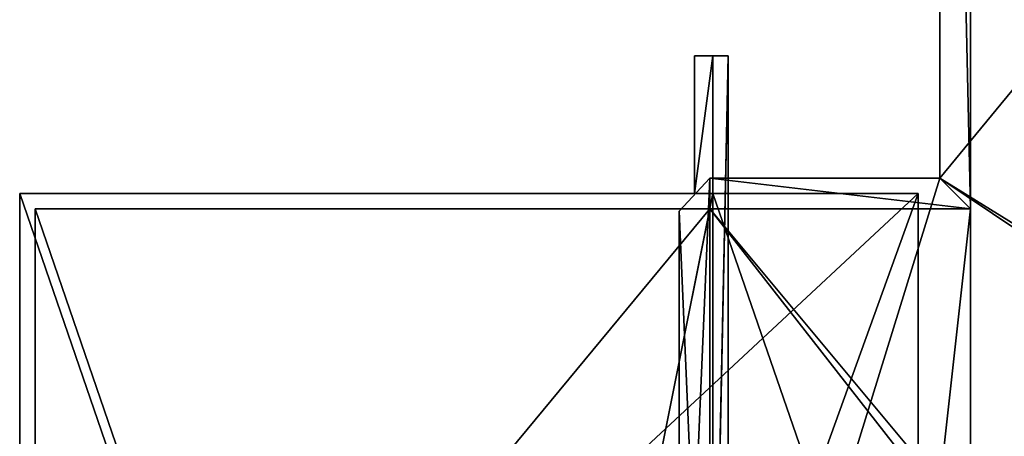
# Model space of a CAD drawing. Units: inches. Extents: x 491 to 5827, y -2 to 1103.
# Drawn here: x 491 to 652, y 249 to 317 of the extents above; entities that cross this region are included whole.
import ezdxf

# ---------------------------------------------------------------- set-up
doc = ezdxf.new("R2010")
doc.units = ezdxf.units.IN
doc.header["$MEASUREMENT"] = 0
doc.layers.get('0').update_dxf_attribs({"color": 13})
doc.layers.add('PLAST', color=22, linetype='Continuous')
doc.layers.add('POZINK', color=134, linetype='Continuous')

# ---------------------------------------------------------------- blocks, each defined once
blk = doc.blocks.new('Skupina#28')
at = {"layer": 'POZINK'}
for p, q in [((110, 208, 594), (110, 230.5, 594)), ((110, 230.5, 594), (113, 230.5, 594)), ((110, 230.5, 974), (113, 230.5, 974)), ((110, 208, 974), (110, 230.5, 974)), ((110, 230.5, 974), (110, 230.5, 594)), ((113, 208, 594), (113, 230.5, 594)), ((113, 208, 974), (113, 230.5, 974)), ((113, 230.5, 974), (113, 230.5, 594)), ((0, 71.46), (0, 208)), ((0, 71.46, 982.5), (0, 208, 982.5)), ((0, 208), (0, 208, 980)), ((0, 208), (146.5, 208)), ((0, 208, 982.5), (113, 208, 982.5)), ((0, 208, 980), (113, 208, 980)), ((0, 71.46, 980), (0, 208, 980)), ((0, 208, 980), (0, 208, 982.5)), ((110, 208, 974), (113, 208, 974)), ((110, 208, 974), (110, 208, 594)), ((110, 208, 594), (113, 208, 594)), ((113, 208, 982.5), (113, 208, 980)), ((113, 208, 594), (113, 208, 585)), ((113, 208, 585), (146.5, 208, 585)), ((113, 208, 585), (113, 111, 585)), ((113, 208, 982.5), (113, 111, 982.5)), ((113, 208, 980), (113, 111, 980)), ((113, 208, 980), (113, 208, 974)), ((146.5, 208), (146.5, 208, 585)), ((146.5, 111, 585), (146.5, 208, 585)), ((146.5, 2.5), (146.5, 208))]:
    blk.add_line(p, q, dxfattribs=at)
mesh = blk.add_polyface(dxfattribs=at)
corners = [(113, 230.5, 594), (110, 208, 594), (110, 230.5, 594), (113, 208, 594)]
mesh.append_faces([[corners[k] for k in face] for face in [(0, 1, 2), (1, 0, 3)]], dxfattribs={"vtx0": -1})
mesh = blk.add_polyface(dxfattribs=at)
corners = [(110, 208, 974), (113, 230.5, 974), (110, 230.5, 974), (113, 208, 974)]
mesh.append_faces([[corners[k] for k in face] for face in [(0, 1, 2), (1, 0, 3)]], dxfattribs={"vtx0": -1})
mesh = blk.add_polyface(dxfattribs=at)
corners = [(110, 208, 974), (110, 230.5, 594), (110, 208, 594), (110, 230.5, 974)]
mesh.append_faces([[corners[k] for k in face] for face in [(0, 1, 2), (1, 0, 3)]], dxfattribs={"vtx0": -1})
mesh = blk.add_polyface(dxfattribs=at)
corners = [(110, 230.5, 974), (113, 230.5, 594), (110, 230.5, 594), (113, 230.5, 974)]
mesh.append_faces([[corners[k] for k in face] for face in [(0, 1, 2), (1, 0, 3)]], dxfattribs={"vtx0": -1})
mesh = blk.add_polyface(dxfattribs=at)
corners = [(113, 208, 585), (113, 111, 980), (113, 111, 585), (113, 208, 594), (113, 208, 980), (113, 208, 974), (113, 230.5, 594), (113, 230.5, 974)]
mesh.append_faces([[corners[k] for k in face] for face in [(0, 1, 2), (5, 6, 7)]], dxfattribs={"vtx0": -1})
mesh.append_faces([[corners[k] for k in face] for face in [(4, 3, 5)]], dxfattribs={"vtx0": -1, "vtx1": -1})
mesh.append_faces([[corners[k] for k in face] for face in [(1, 0, 3), (3, 4, 1), (5, 3, 6)]], dxfattribs={"vtx0": -1, "vtx2": -1})
mesh = blk.add_polyface(dxfattribs=at)
corners = [(0, 71.46, 980), (0, 208), (0, 71.46), (0, 208, 980)]
mesh.append_faces([[corners[k] for k in face] for face in [(0, 1, 2), (1, 0, 3)]], dxfattribs={"vtx0": -1})
mesh = blk.add_polyface(dxfattribs=at)
corners = [(0, 208), (146.5, 208, 585), (146.5, 208), (113, 208, 585), (110, 208, 594), (0, 208, 980), (110, 208, 974), (113, 208, 974), (113, 208, 980), (113, 208, 594)]
mesh.append_faces([[corners[k] for k in face] for face in [(0, 1, 2), (7, 5, 8)]], dxfattribs={"vtx0": -1})
mesh.append_faces([[corners[k] for k in face] for face in [(1, 0, 3), (4, 5, 6), (6, 5, 7)]], dxfattribs={"vtx0": -1, "vtx1": -1})
mesh.append_faces([[corners[k] for k in face] for face in [(3, 0, 4)]], dxfattribs={"vtx0": -1, "vtx1": -1, "vtx2": -1})
mesh.append_faces([[corners[k] for k in face] for face in [(4, 0, 5)]], dxfattribs={"vtx0": -1, "vtx2": -1})
mesh.append_faces([[corners[k] for k in face] for face in [(9, 3, 4)]], dxfattribs={"vtx1": -1})
at = {"layer": 'POZINK', "color": 250}
mesh = blk.add_polyface(dxfattribs=at)
corners = [(146.5, 208), (0, 71.46), (0, 208), (71.46, 0), (146.5, 0), (146.5, 2.5)]
mesh.append_faces([[corners[k] for k in face] for face in [(0, 1, 2), (4, 0, 5)]], dxfattribs={"vtx0": -1, "color": 250})
mesh.append_faces([[corners[k] for k in face] for face in [(1, 0, 3), (3, 0, 4)]], dxfattribs={"vtx0": -1, "vtx1": -1, "color": 250})
at = {"layer": 'POZINK'}
mesh = blk.add_polyface(dxfattribs=at)
corners = [(189.5, 0, 982.5), (113, 111, 982.5), (71.46, 0, 982.5), (189.5, 111, 982.5), (0, 208, 982.5), (0, 71.46, 982.5), (113, 208, 982.5)]
mesh.append_faces([[corners[k] for k in face] for face in [(1, 0, 3), (2, 4, 5)]], dxfattribs={"vtx0": -1})
mesh.append_faces([[corners[k] for k in face] for face in [(0, 1, 2), (4, 2, 6), (6, 2, 1)]], dxfattribs={"vtx0": -1, "vtx1": -1})
mesh = blk.add_polyface(dxfattribs=at)
corners = [(0, 208, 980), (113, 208, 982.5), (113, 208, 980), (0, 208, 982.5)]
mesh.append_faces([[corners[k] for k in face] for face in [(0, 1, 2), (1, 0, 3)]], dxfattribs={"vtx0": -1})
mesh = blk.add_polyface(dxfattribs=at)
corners = [(0, 71.46, 982.5), (0, 208, 980), (0, 71.46, 980), (0, 208, 982.5)]
mesh.append_faces([[corners[k] for k in face] for face in [(0, 1, 2), (1, 0, 3)]], dxfattribs={"vtx0": -1})
mesh = blk.add_polyface(dxfattribs=at)
corners = [(146.5, 111, 585), (113, 208, 585), (113, 111, 585), (146.5, 208, 585)]
mesh.append_faces([[corners[k] for k in face] for face in [(0, 1, 2), (1, 0, 3)]], dxfattribs={"vtx0": -1})
mesh = blk.add_polyface(dxfattribs=at)
corners = [(113, 208, 980), (113, 111, 982.5), (113, 111, 980), (113, 208, 982.5)]
mesh.append_faces([[corners[k] for k in face] for face in [(0, 1, 2), (1, 0, 3)]], dxfattribs={"vtx0": -1})
mesh = blk.add_polyface(dxfattribs=at)
corners = [(146.5, 111, 980), (146.5, 2.5, 980), (146.5, 111, 585), (146.5, 208), (146.5, 2.5), (146.5, 208, 585)]
mesh.append_faces([[corners[k] for k in face] for face in [(3, 1, 4), (2, 3, 5)]], dxfattribs={"vtx0": -1})
mesh.append_faces([[corners[k] for k in face] for face in [(1, 3, 2)]], dxfattribs={"vtx0": -1, "vtx1": -1, "vtx2": -1})
mesh.append_faces([[corners[k] for k in face] for face in [(0, 1, 2)]], dxfattribs={"vtx1": -1})
blk = doc.blocks.new('OuterShell#12')
at = {"layer": 'POZINK'}
for p, q in [((2.5, 230.5, 383.67), (0, 230.5, 383.67)), ((0, 230.5, 383.67), (0, 109.5, 383.67)), ((2.5, 230.5, 3.67), (0, 230.5, 3.67)), ((0, 230.5, 3.67), (0, 111.5, 3.67)), ((0, 230.5, 3.67), (0, 230.5, 383.67)), ((2.5, 111.5, 3.67), (2.5, 230.5, 3.67)), ((2.5, 230.5, 3.67), (2.5, 230.5, 383.67)), ((2.5, 230.5, 383.67), (2.5, 111.5, 383.67))]:
    blk.add_line(p, q, dxfattribs=at)
mesh = blk.add_polyface(dxfattribs=at)
corners = [(0, 109.5, 383.67), (2.5, 230.5, 383.67), (0, 230.5, 383.67), (2.5, 111.5, 383.67), (60, 109.5, 383.67), (60, 111.5, 383.67)]
mesh.append_faces([[corners[k] for k in face] for face in [(0, 1, 2), (3, 4, 5)]], dxfattribs={"vtx0": -1})
mesh.append_faces([[corners[k] for k in face] for face in [(1, 0, 3)]], dxfattribs={"vtx0": -1, "vtx1": -1})
mesh.append_faces([[corners[k] for k in face] for face in [(3, 0, 4)]], dxfattribs={"vtx0": -1, "vtx2": -1})
mesh = blk.add_polyface(dxfattribs=at)
corners = [(2.5, 230.5, 3.67), (0, 111.5, 3.67), (0, 230.5, 3.67), (2.5, 111.5, 3.67)]
mesh.append_faces([[corners[k] for k in face] for face in [(0, 1, 2), (1, 0, 3)]], dxfattribs={"vtx0": -1})
mesh = blk.add_polyface(dxfattribs=at)
corners = [(0, 230.5, 383.67), (2.5, 230.5, 3.67), (0, 230.5, 3.67), (2.5, 230.5, 383.67)]
mesh.append_faces([[corners[k] for k in face] for face in [(0, 1, 2), (1, 0, 3)]], dxfattribs={"vtx0": -1})
mesh = blk.add_polyface(dxfattribs=at)
corners = [(0, 230.5, 383.67), (0, 111.5, 3.67), (0, 109.5, 383.67), (0, 230.5, 3.67), (0, 111.5), (0, 109.5)]
mesh.append_faces([[corners[k] for k in face] for face in [(1, 0, 3), (2, 4, 5)]], dxfattribs={"vtx0": -1})
mesh.append_faces([[corners[k] for k in face] for face in [(0, 1, 2), (4, 2, 1)]], dxfattribs={"vtx0": -1, "vtx1": -1})
mesh = blk.add_polyface(dxfattribs=at)
corners = [(2.5, 230.5, 3.67), (2.5, 111.5, 383.67), (2.5, 111.5, 3.67), (2.5, 230.5, 383.67)]
mesh.append_faces([[corners[k] for k in face] for face in [(0, 1, 2), (1, 0, 3)]], dxfattribs={"vtx0": -1})
blk = doc.blocks.new('Skupina#58')
at = {"layer": 'PLAST', "color": 253}
for name, p in [('Skupina#28', (-187, 2, 2.5)), ('OuterShell#12', (-74, 2, 592.83))]:
    blk.add_blockref(name, p, dxfattribs=at)
blk = doc.blocks.new('Sjednocen_#6')
at = {"layer": 'PLAST'}
for p, q in [((0, 206, 20), (0, 73, 20)), ((0, 206, 20), (110, 206, 20)), ((0, 206, 23), (110, 206, 23)), ((0, 206, 23), (0, 73, 23)), ((0, 206, 20), (0, 206, 23)), ((110, 96, 20), (110, 206, 20)), ((110, 96, 23), (110, 206, 23)), ((110, 206, 23), (110, 206, 20))]:
    blk.add_line(p, q, dxfattribs=at)
mesh = blk.add_polyface(dxfattribs=at)
corners = [(0, 206, 23), (110, 206, 20), (0, 206, 20), (110, 206, 23)]
mesh.append_faces([[corners[k] for k in face] for face in [(0, 1, 2), (1, 0, 3)]], dxfattribs={"vtx0": -1})
mesh = blk.add_polyface(dxfattribs=at)
corners = [(0, 206, 23), (0, 73, 20), (0, 73, 23), (0, 206, 20)]
mesh.append_faces([[corners[k] for k in face] for face in [(0, 1, 2), (1, 0, 3)]], dxfattribs={"vtx0": -1})
mesh = blk.add_polyface(dxfattribs=at)
corners = [(1024, 0, 23), (145, 3.5, 23), (145, 0, 23), (110, 96, 23), (69.5, 3.5, 23), (1059, 96, 23), (1024, 3.5, 23), (1099.5, 3.5, 23), (1059, 206, 23), (1169, 206, 23), (1169, 73, 23), (0, 206, 23), (0, 73, 23), (110, 206, 23)]
mesh.append_faces([[corners[k] for k in face] for face in [(0, 1, 2), (9, 7, 10), (4, 11, 12)]], dxfattribs={"vtx0": -1})
mesh.append_faces([[corners[k] for k in face] for face in [(1, 3, 4), (3, 1, 5), (6, 1, 0), (5, 7, 8), (8, 7, 9), (11, 4, 13), (13, 4, 3)]], dxfattribs={"vtx0": -1, "vtx1": -1})
mesh.append_faces([[corners[k] for k in face] for face in [(5, 1, 6)]], dxfattribs={"vtx0": -1, "vtx1": -1, "vtx2": -1})
mesh.append_faces([[corners[k] for k in face] for face in [(5, 6, 7)]], dxfattribs={"vtx0": -1, "vtx2": -1})
mesh = blk.add_polyface(dxfattribs=at)
corners = [(1024, 0, 20), (145, 0, 20), (1024, 3.5, 20), (1059, 96, 20), (1054, 93, 20), (1054, 96, 20), (1169, 206, 20), (1059, 206, 20), (1099.5, 3.5, 20), (1169, 73, 20), (110, 206, 20), (0, 73, 20), (0, 206, 20), (69.5, 3.5, 20), (110, 96, 20), (145, 3.5, 20), (115, 93, 20), (115, 96, 20)]
mesh.append_faces([[corners[k] for k in face] for face in [(3, 4, 5), (6, 3, 7), (8, 6, 9), (10, 11, 12), (16, 14, 17)]], dxfattribs={"vtx0": -1})
mesh.append_faces([[corners[k] for k in face] for face in [(11, 10, 13), (13, 14, 15), (15, 4, 1), (2, 4, 8)]], dxfattribs={"vtx0": -1, "vtx1": -1})
mesh.append_faces([[corners[k] for k in face] for face in [(3, 6, 8), (15, 14, 16), (1, 4, 2), (8, 4, 3)]], dxfattribs={"vtx0": -1, "vtx1": -1, "vtx2": -1})
mesh.append_faces([[corners[k] for k in face] for face in [(13, 10, 14), (15, 16, 4)]], dxfattribs={"vtx0": -1, "vtx2": -1})
mesh.append_faces([[corners[k] for k in face] for face in [(0, 1, 2)]], dxfattribs={"vtx1": -1})
mesh = blk.add_polyface(dxfattribs=at)
corners = [(110, 206, 20), (110, 96, 23), (110, 96, 20), (110, 206, 23)]
mesh.append_faces([[corners[k] for k in face] for face in [(0, 1, 2), (1, 0, 3)]], dxfattribs={"vtx0": -1})
blk = doc.blocks.new('Skupina#63')
at = {"layer": 'PLAST'}
for p, q in [((72.5, 371.5, 871.2), (72.5, 71.5, 871.2)), ((67.5, 342.5, 75.7), (67.5, 121.5, 75.7)), ((67.5, 121.5, 78.7), (67.5, 339.5, 78.7)), ((72.5, 116.5, 78.7), (72.5, 339.5, 78.7)), ((30, 121.5, 78.7), (25.04, 116.16, 78.7)), ((30, 121.5, 75.7), (25.04, 116.16, 75.7)), ((67.5, 121.5, 75.7), (30, 121.5, 75.7)), ((30, 121.5, 78.7), (67.5, 121.5, 78.7)), ((30, 121.5, 78.7), (30, 121.5, 75.7)), ((67.5, 121.5, 75.7), (67.5, 121.5, 78.7)), ((25.04, 116.16, 75.7), (25.04, 4.66, 75.7)), ((25.04, 116.16, 78.7), (25.04, 4.66, 78.7)), ((25.04, 116.16, 75.7), (25.04, 116.16, 78.7)), ((30, 116.5, 78.7), (30, 116.5, 818.7)), ((30, 116.5, 78.7), (30, 6.5, 78.7)), ((30, 116.5, 818.7), (30, 6.5, 818.7)), ((72.5, 116.5, 818.7), (30, 116.5, 818.7)), ((72.5, 116.5, 78.7), (30, 116.5, 78.7)), ((72.5, 116.5, 78.7), (72.5, 116.5, 818.7)), ((72.5, 71.5, 818.7), (72.5, 116.5, 818.7))]:
    blk.add_line(p, q, dxfattribs=at)
mesh = blk.add_polyface(dxfattribs=at)
corners = [(72.5, 71.5, 871.2), (72.5, 116.5, 818.7), (72.5, 71.5, 818.7), (72.5, 371.5, 871.2), (72.5, 116.5, 78.7), (72.5, 339.5, 173.7), (72.5, 371.5, 402.51), (72.5, 371.5, 583.89), (72.5, 389.5, 433.51), (72.5, 389.5, 552.89), (72.5, 371.5, 173.7), (72.5, 339.5, 78.7)]
mesh.append_faces([[corners[k] for k in face] for face in [(0, 1, 2), (8, 7, 9)]], dxfattribs={"vtx0": -1})
mesh.append_faces([[corners[k] for k in face] for face in [(1, 3, 4), (6, 7, 8)]], dxfattribs={"vtx0": -1, "vtx1": -1})
mesh.append_faces([[corners[k] for k in face] for face in [(4, 3, 5), (5, 3, 6)]], dxfattribs={"vtx0": -1, "vtx1": -1, "vtx2": -1})
mesh.append_faces([[corners[k] for k in face] for face in [(1, 0, 3), (6, 3, 7)]], dxfattribs={"vtx0": -1, "vtx2": -1})
mesh.append_faces([[corners[k] for k in face] for face in [(10, 5, 6), (11, 4, 5)]], dxfattribs={"vtx1": -1})
mesh = blk.add_polyface(dxfattribs=at)
corners = [(67.5, 339.5, 173.7), (67.5, 342.5, 170.7), (67.5, 339.5, 78.7), (67.5, 371.5, 173.7), (67.5, 374.5, 170.7), (67.5, 374.5, 173.7), (67.5, 121.5, 75.7), (67.5, 121.5, 78.7), (67.5, 342.5, 75.7)]
mesh.append_faces([[corners[k] for k in face] for face in [(4, 3, 5), (2, 6, 7)]], dxfattribs={"vtx0": -1})
mesh.append_faces([[corners[k] for k in face] for face in [(0, 1, 2), (1, 3, 4), (6, 2, 8), (8, 2, 1)]], dxfattribs={"vtx0": -1, "vtx1": -1})
mesh.append_faces([[corners[k] for k in face] for face in [(1, 0, 3)]], dxfattribs={"vtx0": -1, "vtx2": -1})
mesh = blk.add_polyface(dxfattribs=at)
corners = [(208.5, 71.5, 1073.7), (72.5, 371.5, 871.2), (72.5, 71.5, 871.2), (208.5, 371.5, 1073.7)]
mesh.append_faces([[corners[k] for k in face] for face in [(0, 1, 2), (1, 0, 3)]], dxfattribs={"vtx0": -1})
mesh = blk.add_polyface(dxfattribs=at)
corners = [(941.5, 342.5, 75.7), (449.5, 256.5, 75.7), (449.5, 342.5, 75.7), (450.5, 9.5, 75.7), (450.5, 6.5, 75.7), (450.5, 0, 75.7), (941.5, 121.5, 75.7), (979, 0, 75.7), (979, 121.5, 75.7), (983.96, 116.16, 75.7), (983.96, 4.66, 75.7), (249.5, 342.5, 75.7), (67.5, 121.5, 75.7), (67.5, 342.5, 75.7), (248.5, 9.5, 75.7), (249.5, 256.5, 75.7), (288.5, 9.5, 75.7), (288.5, 6.5, 75.7), (410.5, 9.5, 75.7), (410.5, 6.5, 75.7), (30, 121.5, 75.7), (25.04, 4.66, 75.7), (25.04, 116.16, 75.7), (30, 0, 75.7), (248.5, 0, 75.7), (248.5, 6.5, 75.7)]
mesh.append_faces([[corners[k] for k in face] for face in [(0, 1, 2), (7, 9, 10), (11, 12, 13), (20, 21, 22), (24, 14, 25)]], dxfattribs={"vtx0": -1})
mesh.append_faces([[corners[k] for k in face] for face in [(3, 0, 4), (4, 0, 5), (5, 6, 7), (14, 15, 16), (16, 1, 17), (18, 1, 3), (21, 20, 23), (23, 12, 24)]], dxfattribs={"vtx0": -1, "vtx1": -1})
mesh.append_faces([[corners[k] for k in face] for face in [(1, 0, 3), (12, 11, 14), (17, 1, 18), (24, 12, 14)]], dxfattribs={"vtx0": -1, "vtx1": -1, "vtx2": -1})
mesh.append_faces([[corners[k] for k in face] for face in [(5, 0, 6), (7, 6, 8), (7, 8, 9), (14, 11, 15), (16, 15, 1), (23, 20, 12)]], dxfattribs={"vtx0": -1, "vtx2": -1})
mesh.append_faces([[corners[k] for k in face] for face in [(19, 17, 18)]], dxfattribs={"vtx1": -1})
mesh = blk.add_polyface(dxfattribs=at)
corners = [(248.5, 0, 78.7), (30, 6.5, 78.7), (30, 0, 78.7), (248.5, 6.5, 78.7), (25.04, 116.16, 78.7), (25.04, 4.66, 78.7), (30, 121.5, 78.7), (30, 116.5, 78.7), (72.5, 116.5, 78.7), (67.5, 121.5, 78.7), (67.5, 339.5, 78.7), (72.5, 339.5, 78.7)]
mesh.append_faces([[corners[k] for k in face] for face in [(1, 0, 3), (2, 4, 5), (10, 8, 11)]], dxfattribs={"vtx0": -1})
mesh.append_faces([[corners[k] for k in face] for face in [(0, 1, 2), (4, 2, 6), (6, 8, 9), (9, 8, 10)]], dxfattribs={"vtx0": -1, "vtx1": -1})
mesh.append_faces([[corners[k] for k in face] for face in [(6, 2, 1)]], dxfattribs={"vtx0": -1, "vtx1": -1, "vtx2": -1})
mesh.append_faces([[corners[k] for k in face] for face in [(6, 1, 7), (6, 7, 8)]], dxfattribs={"vtx0": -1, "vtx2": -1})
mesh = blk.add_polyface(dxfattribs=at)
corners = [(30, 121.5, 78.7), (25.04, 116.16, 75.7), (25.04, 116.16, 78.7), (30, 121.5, 75.7)]
mesh.append_faces([[corners[k] for k in face] for face in [(0, 1, 2), (1, 0, 3)]], dxfattribs={"vtx0": -1})
mesh = blk.add_polyface(dxfattribs=at)
corners = [(30, 121.5, 78.7), (67.5, 121.5, 75.7), (30, 121.5, 75.7), (67.5, 121.5, 78.7)]
mesh.append_faces([[corners[k] for k in face] for face in [(0, 1, 2), (1, 0, 3)]], dxfattribs={"vtx0": -1})
mesh = blk.add_polyface(dxfattribs=at)
corners = [(25.04, 116.16, 78.7), (25.04, 4.66, 75.7), (25.04, 4.66, 78.7), (25.04, 116.16, 75.7)]
mesh.append_faces([[corners[k] for k in face] for face in [(0, 1, 2), (1, 0, 3)]], dxfattribs={"vtx0": -1})
mesh = blk.add_polyface(dxfattribs=at)
corners = [(30, 116.5, 818.7), (30, 6.5, 78.7), (30, 6.5, 818.7), (30, 116.5, 78.7)]
mesh.append_faces([[corners[k] for k in face] for face in [(0, 1, 2), (1, 0, 3)]], dxfattribs={"vtx0": -1})
mesh = blk.add_polyface(dxfattribs=at)
corners = [(30, 6.5, 818.7), (67.5, 68.5, 818.7), (30, 116.5, 818.7), (979, 6.5, 818.7), (941.5, 68.5, 818.7), (941.5, 71.5, 818.7), (936.5, 71.5, 818.7), (979, 116.5, 818.7), (936.5, 116.5, 818.7), (67.5, 71.5, 818.7), (72.5, 116.5, 818.7), (72.5, 71.5, 818.7)]
mesh.append_faces([[corners[k] for k in face] for face in [(6, 7, 8), (10, 9, 11)]], dxfattribs={"vtx0": -1})
mesh.append_faces([[corners[k] for k in face] for face in [(0, 1, 2), (1, 3, 4), (4, 3, 5), (7, 5, 3), (2, 9, 10), (9, 2, 1)]], dxfattribs={"vtx0": -1, "vtx1": -1})
mesh.append_faces([[corners[k] for k in face] for face in [(1, 0, 3), (7, 6, 5)]], dxfattribs={"vtx0": -1, "vtx2": -1})
mesh = blk.add_polyface(dxfattribs=at)
corners = [(30, 116.5, 818.7), (72.5, 116.5, 78.7), (30, 116.5, 78.7), (72.5, 116.5, 818.7)]
mesh.append_faces([[corners[k] for k in face] for face in [(0, 1, 2), (1, 0, 3)]], dxfattribs={"vtx0": -1})
blk = doc.blocks.new('Skupina#62')
at = {"layer": 'PLAST', "color": 250}
for name, p in [('Skupina#63', (80, 89.5)), ('Sjednocen_#6', (0, 0, 208.7))]:
    blk.add_blockref(name, p, dxfattribs=at)
blk = doc.blocks.new('Skupina#67')
at = {"layer": 'PLAST', "color": 250}
blk.add_blockref('Skupina#62', (-184.5, 4), dxfattribs=at)
at = {"layer": 'POZINK', "color": 253}
blk.add_blockref('Skupina#58', (0, 2.5, 226.2), dxfattribs=at)
blk = doc.blocks.new('Skupina#66')
at = {"layer": 'PLAST'}
blk.add_blockref('Skupina#67', (-115.01, -11.46, 103.64), dxfattribs=at)
blk = doc.blocks.new('Heat3gL8850')
at = {"layer": 'PLAST', "extrusion": (0, 0, -1), "zscale": -1}
blk.add_blockref('Skupina#66', (-707.81, 27.65, 787.34), dxfattribs=at)
blk = doc.blocks.new('Heat3gL8850xx')
at = {"layer": 'PLAST', "color": 250, "extrusion": (0, -1, 0), "zscale": -1, "rotation": 180}
blk.add_blockref('Heat3gL8850', (422.82, -60.31, -455), dxfattribs=at)

msp = doc.modelspace()

# ---------------------------------------------------------------- block references
at = {"extrusion": (0, -1, 0)}
msp.add_blockref('Heat3gL8850xx', (1078.43, 379.62), dxfattribs=at)

doc.saveas('drawing.dxf')
